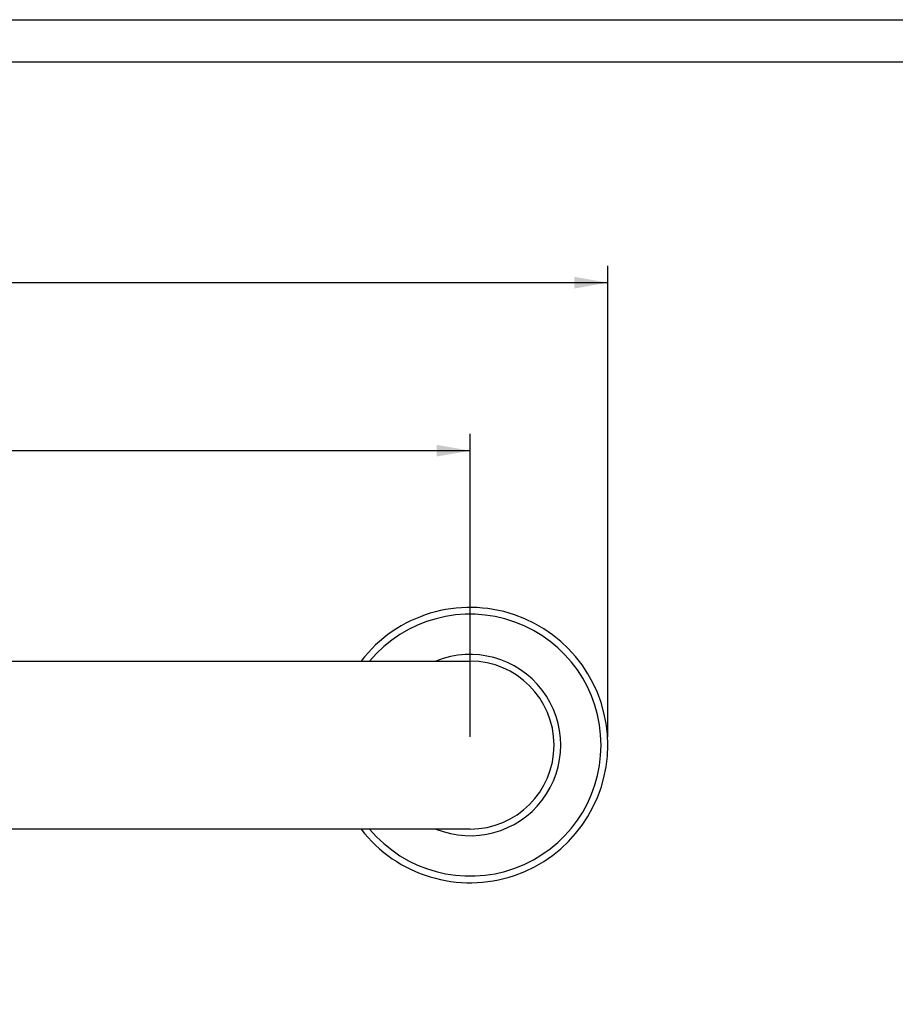
# Model space of a CAD drawing. Units: millimetres. Extents: x 0 to 297, y 0 to 210.
# Drawn here: x 181 to 233, y 151 to 210 of the extents above; entities that cross this region are included whole.
import ezdxf

# ---------------------------------------------------------------- set-up
doc = ezdxf.new("R2010")
doc.units = ezdxf.units.MM
doc.header["$LTSCALE"] = 16.335
doc.layers.get('0').update_dxf_attribs({"linetype": 'CONTINUOUS'})
doc.layers.add('00_COMPONENTI', color=7, linetype='CONTINUOUS')
doc.styles.get("Standard").update_dxf_attribs({"font": 'txt', "width": 1.15})
doc.dimstyles.new('DIMSTYLE_1', dxfattribs={"dimtxt": 2, "dimasz": 2, "dimexe": 1, "dimexo": 0.5, "dimgap": 0.5, "dimtad": 1, "dimlfac": 2.5, "dimdsep": 46, "dimtxsty": 'Standard', "dimblk": '_FILLED', "dimblk1": '_FILLED', "dimblk2": '_FILLED', "dimcen": 0.09, "dimadec": 0, "dimazin": 0, "dimtfac": 1, "dimtofl": 0, "dimtmove": 0, "dimatfit": 3, "dimldrblk": '_FILLED', "dimfxl": 0, "dimtolj": 1, "dimarcsym": 0})

# ---------------------------------------------------------------- blocks, each defined once
blk = doc.blocks.new('_FILLED')
at = {"color": 0, "linetype": 'ByBlock'}
blk.add_solid([(0, 0), (-1, 0.175), (-1, -0.175)], dxfattribs=at)
blk = doc.blocks.new('*D1')
at = {"color": 2, "linetype": 'Continuous'}
for p, q in [((28.158, 167.294), (28.158, 185.329)), ((208.158, 167.294), (208.158, 185.329)), ((28.158, 184.329), (118.158, 184.329)), ((208.158, 184.329), (118.158, 184.329))]:
    blk.add_line(p, q, dxfattribs=at)
at = {"color": 2, "linetype": 'Continuous', "xscale": 2, "yscale": 2, "zscale": 2, "rotation": 180}
blk.add_blockref('_FILLED', (28.158, 184.329), dxfattribs=at)
at = {"color": 2, "linetype": 'Continuous', "xscale": 2, "yscale": 2, "zscale": 2}
blk.add_blockref('_FILLED', (208.158, 184.329), dxfattribs=at)
at = {"color": 2, "linetype": 'Continuous', "insert": (118.158, 186.829), "char_height": 2, "width": 9.775, "attachment_point": 2, "line_spacing_factor": 0.9}
blk.add_mtext('450', dxfattribs=at)
blk = doc.blocks.new('*D2')
at = {"color": 2, "linetype": 'Continuous'}
for p, q in [((19.958, 167.294), (19.958, 195.336)), ((216.358, 167.294), (216.358, 195.336)), ((19.958, 194.336), (118.158, 194.336)), ((216.358, 194.336), (118.158, 194.336))]:
    blk.add_line(p, q, dxfattribs=at)
at = {"color": 2, "linetype": 'Continuous', "xscale": 2, "yscale": 2, "zscale": 2, "rotation": 180}
blk.add_blockref('_FILLED', (19.958, 194.336), dxfattribs=at)
at = {"color": 2, "linetype": 'Continuous', "xscale": 2, "yscale": 2, "zscale": 2}
blk.add_blockref('_FILLED', (216.358, 194.336), dxfattribs=at)
at = {"color": 2, "linetype": 'Continuous', "insert": (118.158, 196.836), "char_height": 2, "width": 8.05, "attachment_point": 2, "line_spacing_factor": 0.9}
blk.add_mtext('491', dxfattribs=at)
blk = doc.blocks.new('*D4')
at = {"color": 2, "linetype": 'Continuous'}
for p, q in [((97.902, 171.794), (97.902, 172.294)), ((97.902, 172.294), (97.902, 166.794)), ((97.902, 153.465), (97.902, 166.794)), ((97.902, 161.794), (97.902, 153.465))]:
    blk.add_line(p, q, dxfattribs=at)
at = {"color": 2, "linetype": 'Continuous', "xscale": 2, "yscale": 2, "zscale": 2}
for p, rotation in [((97.902, 171.794), 270), ((97.902, 161.794), 90)]:
    blk.add_blockref('_FILLED', p, dxfattribs=dict(at, rotation=rotation))
at = {"color": 2, "linetype": 'Continuous', "insert": (95.402, 157.682), "char_height": 2, "width": 6.325, "attachment_point": 3, "rotation": 90, "line_spacing_factor": 0.9}
blk.add_mtext('25', dxfattribs=at)

msp = doc.modelspace()

# ---------------------------------------------------------------- linework, layer by layer
at = {"color": 7, "linetype": 'Continuous'}
for p, q in [((0, 210), (297, 210)), ((7, 207.5), (292, 207.5))]:
    msp.add_line(p, q, dxfattribs=at)
at = {"layer": '00_COMPONENTI', "color": 7, "linetype": 'Continuous'}
for p, q in [((28.1579, 171.7941), (208.1579, 171.7941)), ((208.1579, 161.7941), (28.1579, 161.7941))]:
    msp.add_line(p, q, dxfattribs=at)
for radius, start, end in [(8.2, 217.581311, 142.417072), (5, 270, 90)]:
    msp.add_arc((208.1579, 166.7941), radius, start, end, dxfattribs=at)
at = {"layer": '00_COMPONENTI', "color": 9, "linetype": 'Continuous'}
for radius, start, end in [(7.8, 219.871676, 140.124415), (5.4, 247.848268, 112.151543)]:
    msp.add_arc((208.1579, 166.7941), radius, start, end, dxfattribs=at)

# ---------------------------------------------------------------- dimensions: what is measured, and where the dimension line sits
at = {"color": 2, "linetype": 'Continuous'}
for base, p1, p2, angle, picture, middle in [((19.9579, 194.3362), (216.3579, 166.7941), (19.9579, 166.7941), 180, '*D2', (117.9662, 194.3362)), ((28.1579, 184.3287), (208.1579, 166.7941), (28.1579, 166.7941), 180, '*D1', (117.9662, 184.3287)), ((97.9017, 171.7941), (208.1579, 161.7941), (208.1579, 171.7941), 90, '*D4', (97.9017, 155.3816))]:
    dim = msp.add_linear_dim(base=base, p1=p1, p2=p2, angle=angle, dimstyle='DIMSTYLE_1', dxfattribs=at)
    dim.commit()
    dim.dimension.update_dxf_attribs({"geometry": picture, "text_midpoint": middle, "dimtype": 160})

doc.saveas('drawing.dxf')
